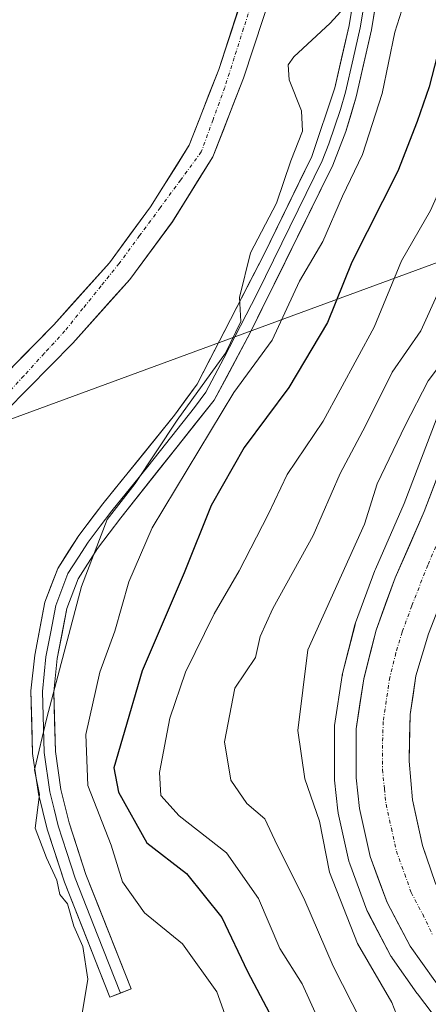
# Model space of a CAD drawing. Units: metres. Extents: x 613579 to 617010, y 4771018 to 4773389.
# Drawn here: x 614273 to 614329, y 4772457 to 4772593 of the extents above; entities that cross this region are included whole.
import ezdxf

# ---------------------------------------------------------------- set-up
doc = ezdxf.new("R2010")
doc.units = ezdxf.units.M
doc.header["$MEASUREMENT"] = 0
doc.linetypes.add('TRAZO_Y_PUNTO', pattern=[1, 0.5, -0.25, 0, -0.25])
for name, color, linetype, lineweight in [('Arbolado forestal CxS', 92, 'Continuous', 0), ('Carretera de calzada única', 19, 'Continuous', 13), ('Carretera de calzada única Cxs', 19, 'Continuous', 13), ('Carretera de calzada única eje', 19, 'TRAZO_Y_PUNTO', 0), ('Corriente natural Cxs', 5, 'Continuous', 13), ('Corriente natural eje', 5, 'TRAZO_Y_PUNTO', 0), ('Corriente natural superficial', 5, 'Continuous', 13), ('Curva de nivel maestra', 36, 'Continuous', 30), ('Curva de nivel normal', 36, 'Continuous', 0), ('Layer 0', 7, 'Continuous', 0), ('Núcleo urbano CxS', 19, 'Continuous', 0), ('Suelo desnudo CxS', 43, 'Continuous', 0), ('Tendido', 6, 'Continuous', 0)]:
    doc.layers.add(name, color=color, linetype=linetype, lineweight=lineweight)

# ---------------------------------------------------------------- blocks, each defined once
blk = doc.blocks.new('*U164')
at = {"layer": 'Arbolado forestal CxS', "color": 92, "linetype": 'Continuous', "lineweight": 0}
for points in [[(614270.8001, 4772538.6301, 287.9734), (614280.0801, 4772548.0701, 287.7661), (614287.9601, 4772556.8701, 287.8025), (614293.8401, 4772564.8701, 287.7399), (614299.4401, 4772573.8301, 287.6022), (614303.6801, 4772584.7101, 288.255), (614307.7785, 4772597.2263, 289.1265), (614323.0143, 4772594.9783, 297.0024), (614323.5201, 4772597.0007, 296.954), (614327.3597, 4772632.8035, 293.8452), (614350.9355, 4772642.1473, 307.1454), (614369.1171, 4772665.9487, 313.2324), (614383.3751, 4772681.7073, 317.763), (614391.4615, 4772736.0353, 304.3363)], [(614332.7283, 4772543.7227, 319.5319), (614325.8931, 4772525.8673, 319.3544), (614321.9207, 4772516.7707, 319.3853), (614321.8541, 4772516.6047, 319.3828), (614319.1925, 4772509.3605, 319.4528), (614319.1019, 4772509.0669, 319.4508), (614317.3919, 4772502.3169, 319.4165), (614317.3457, 4772502.1011, 319.4088), (614317.3343, 4772502.0315, 319.4069), (614316.2843, 4772495.1315, 319.4351), (614316.2501, 4772494.6801, 319.4442), (614316.2501, 4772487.9001, 319.3553), (614316.2673, 4772487.5787, 319.3479), (614316.7273, 4772483.3087, 319.3852), (614316.7557, 4772483.1091, 319.3935), (614316.7821, 4772482.9765, 319.4015), (614318.2621, 4772476.3465, 319.8347), (614318.3739, 4772475.9659, 319.827), (614320.7369, 4772469.5879, 319.2316), (614320.8975, 4772469.2289, 319.2191), (614324.0775, 4772463.2089, 318.9657), (614324.1321, 4772463.1101, 318.9615), (614324.2797, 4772462.8795, 318.9585), (614327.6697, 4772458.0795, 319.424), (614327.7289, 4772457.9983, 319.4214), (614346.1227, 4772433.7431, 319.3287)], [(614226.5379, 4772608.9181, 286.1308), (614289.5725, 4772599.9125, 287.2565), (614304.1227, 4772597.7657, 288.4243), (614300.2501, 4772585.9401, 287.5097), (614296.1801, 4772575.4701, 287.3228), (614290.8301, 4772566.9201, 287.2677), (614285.1301, 4772559.1701, 287.6274), (614277.4301, 4772550.5701, 287.8562), (614268.3601, 4772541.3401, 287.4432)]]:
    blk.add_polyline3d(points, dxfattribs=at)
blk = doc.blocks.new('*U166')
at = {"layer": 'Núcleo urbano CxS', "color": 19, "linetype": 'Continuous', "lineweight": 0}
blk.add_polyline3d([(614346.1227, 4772433.7431, 319.3287), (614327.7289, 4772457.9983, 319.4214), (614327.6697, 4772458.0795, 319.424), (614324.2797, 4772462.8795, 318.9585), (614324.1321, 4772463.1101, 318.9615), (614324.0775, 4772463.2089, 318.9657), (614320.8975, 4772469.2289, 319.2191), (614320.7369, 4772469.5879, 319.2316), (614318.3739, 4772475.9659, 319.827), (614318.2621, 4772476.3465, 319.8347), (614316.7821, 4772482.9765, 319.4015), (614316.7557, 4772483.1091, 319.3935), (614316.7273, 4772483.3087, 319.3852), (614316.2673, 4772487.5787, 319.3479), (614316.2501, 4772487.9001, 319.3553), (614316.2501, 4772494.6801, 319.4442), (614316.2843, 4772495.1315, 319.4351), (614317.3343, 4772502.0315, 319.4069), (614317.3457, 4772502.1011, 319.4088), (614317.3919, 4772502.3169, 319.4165), (614319.1019, 4772509.0669, 319.4508), (614319.1925, 4772509.3605, 319.4528), (614321.8541, 4772516.6047, 319.3828), (614321.9207, 4772516.7707, 319.3853), (614325.8931, 4772525.8673, 319.3544), (614332.7283, 4772543.7227, 319.5319)], dxfattribs=at)

msp = doc.modelspace()

# ---------------------------------------------------------------- linework, layer by layer
at = {"layer": 'Arbolado forestal CxS', "color": 92, "linetype": 'Continuous', "lineweight": 0}
for points in [[(614304.12, 4772597.77, 288.42), (614300.25, 4772585.94, 287.51), (614296.18, 4772575.47, 287.32), (614290.83, 4772566.92, 287.27), (614285.13, 4772559.17, 287.63), (614277.43, 4772550.57, 287.86), (614268.36, 4772541.34, 287.44), (614259.23, 4772534.06, 287.77), (614246.26, 4772526.68, 288.49), (614239.22, 4772519.64, 288.64), (614224.45, 4772492.75, 288.83), (614218.76, 4772468.4, 289.11), (614218.85, 4772454.48, 289.47), (614222.49, 4772442.6, 289.65), (614233.21, 4772424.36, 290.3), (614244.35, 4772408.05, 290.65), (614258.79, 4772388.35, 291.28), (614271.47, 4772368.18, 291.65), (614275.22, 4772363.08, 292.32), (614289.36, 4772343.85, 294.73), (614309.35, 4772319.13, 293.87)], [(614307.78, 4772597.23, 289.13), (614303.68, 4772584.71, 288.25), (614299.44, 4772573.83, 287.6), (614293.84, 4772564.87, 287.74), (614287.96, 4772556.87, 287.8), (614280.08, 4772548.07, 287.77), (614270.8, 4772538.63, 287.97), (614261.28, 4772531.03, 288.09), (614248.48, 4772523.76, 288.34), (614242.16, 4772517.44, 288.48), (614227.88, 4772491.44, 289.17), (614222.4, 4772468, 289.58), (614222.48, 4772455.04, 289.71), (614225.84, 4772444.08, 290.25), (614236.28, 4772426.32, 290.6), (614247.32, 4772410.16, 290.91), (614261.8, 4772390.4, 291.73), (614274.48, 4772370.23, 291.54), (614279.96, 4772362.77, 292.27), (614292.24, 4772346.07, 294.87), (614310.78, 4772323.15, 293.31)], [(614332.73, 4772543.72, 319.53), (614325.89, 4772525.87, 319.35), (614321.92, 4772516.77, 319.39), (614321.85, 4772516.6, 319.38), (614319.19, 4772509.36, 319.45), (614319.1, 4772509.07, 319.45), (614317.39, 4772502.32, 319.42), (614317.35, 4772502.1, 319.41), (614317.33, 4772502.03, 319.41), (614316.28, 4772495.13, 319.44), (614316.25, 4772494.68, 319.44), (614316.25, 4772487.9, 319.36), (614316.27, 4772487.58, 319.35), (614316.73, 4772483.31, 319.39), (614316.76, 4772483.11, 319.39), (614316.78, 4772482.98, 319.4), (614318.26, 4772476.35, 319.83), (614318.37, 4772475.97, 319.83), (614320.74, 4772469.59, 319.23), (614320.9, 4772469.23, 319.22), (614324.08, 4772463.21, 318.97), (614324.13, 4772463.11, 318.96), (614324.28, 4772462.88, 318.96), (614327.67, 4772458.08, 319.42), (614327.73, 4772458, 319.42), (614346.12, 4772433.74, 319.33)]]:
    msp.add_polyline3d(points, dxfattribs=at)
at = {"layer": 'Carretera de calzada única', "color": 19, "linetype": 'Continuous', "lineweight": 13}
for points in [[(614351.42, 4772443.82), (614335.96, 4772463.06), (614333.01, 4772467.59), (614330.19, 4772473.4), (614328.42, 4772478.51), (614327.07, 4772484.82), (614326.57, 4772490.19), (614326.75, 4772496.65), (614327.53, 4772502.01), (614329.25, 4772507.8), (614333.64, 4772519.09), (614344.28, 4772544.44), (614363.67, 4772589.89), (614380.94, 4772631.43), (614384.6, 4772640.41), (614392.94, 4772661.3), (614398.12, 4772672.96), (614403.21, 4772684.06), (614406.57, 4772689.77), (614410.8, 4772694.89), (614414.05, 4772697.89), (614417.35, 4772700.36)], [(614359.1, 4772598.26), (614347.67, 4772569.99), (614335.53, 4772542.65), (614328.67, 4772524.73), (614324.67, 4772515.57), (614322.01, 4772508.33), (614320.3, 4772501.58), (614319.25, 4772494.68), (614319.25, 4772487.9), (614319.71, 4772483.63), (614321.19, 4772477), (614323.55, 4772470.63), (614326.73, 4772464.61), (614330.12, 4772459.81), (614348.73, 4772435.25)]]:
    msp.add_lwpolyline(points, dxfattribs=at)
at = {"layer": 'Carretera de calzada única Cxs', "color": 19, "linetype": 'Continuous', "lineweight": 13}
for points in [[(614330.12, 4772459.81, 319.19), (614328.43, 4772462.21, 319.27), (614326.73, 4772464.61, 319.55), (614325.14, 4772467.62, 319.17), (614323.55, 4772470.63, 319.25), (614322.37, 4772473.82, 319.61), (614321.19, 4772477, 319.41), (614320.45, 4772480.32, 319.1), (614319.71, 4772483.63, 318.95), (614319.25, 4772487.9, 319.41), (614319.25, 4772491.29, 319.47), (614319.25, 4772494.68, 319.37), (614319.78, 4772498.13, 319.18), (614320.3, 4772501.58, 319.23), (614321.16, 4772504.96, 319.36), (614322.01, 4772508.33, 319.37), (614323.34, 4772511.95, 319.16), (614324.67, 4772515.57, 319.05), (614326.67, 4772520.15, 319.32), (614328.67, 4772524.73, 319.1), (614330.39, 4772529.21, 319.13)], [(614329.25, 4772507.8, 319), (614328.39, 4772504.91, 319.16), (614327.53, 4772502.01, 319.14), (614327.14, 4772499.33, 319.06), (614326.75, 4772496.65, 318.99), (614326.66, 4772493.42, 318.98), (614326.57, 4772490.19, 318.94), (614326.82, 4772487.51, 319.06), (614327.07, 4772484.82, 319.14), (614327.75, 4772481.67, 319.29), (614328.42, 4772478.51, 319.1), (614329.31, 4772475.96, 319.06)]]:
    msp.add_polyline3d(points, dxfattribs=at)
at = {"layer": 'Carretera de calzada única eje', "color": 19, "linetype": 'TRAZO_Y_PUNTO', "lineweight": 0}
msp.add_lwpolyline([(614331.16, 4772521.91), (614329.16, 4772517.33), (614326.96, 4772511.68), (614325.62, 4772508.06), (614324.76, 4772505.17), (614323.91, 4772501.79), (614323, 4772495.67), (614322.91, 4772492.43), (614322.91, 4772489.05), (614323.16, 4772486.35), (614323.39, 4772484.22), (614324.14, 4772480.91), (614324.82, 4772477.75), (614325.98, 4772474.57), (614326.87, 4772472.01), (614328.46, 4772469.01), (614329.87, 4772466.09)], dxfattribs=at)
at = {"layer": 'Corriente natural Cxs', "color": 5, "linetype": 'Continuous', "lineweight": 13}
for points in [[(614271.38, 4772544.42, 287.3), (614274.41, 4772547.49, 287.6), (614277.43, 4772550.57, 287.63), (614280, 4772553.44, 287.63), (614282.56, 4772556.3, 287.54), (614285.13, 4772559.17, 287.53), (614287.98, 4772563.05, 287.54), (614290.83, 4772566.92, 287.36), (614292.61, 4772569.77, 287.36), (614294.4, 4772572.62, 287.48), (614296.18, 4772575.47, 287.49), (614297.54, 4772578.96, 287.43), (614298.89, 4772582.45, 287.38), (614300.25, 4772585.94, 287.53), (614301.61, 4772590.08, 287.82), (614302.96, 4772594.23, 287.78)], [(614306.43, 4772593.12, 288.47), (614305.06, 4772588.92, 288.83), (614303.68, 4772584.71, 287.7), (614302.27, 4772581.08, 287.13), (614300.85, 4772577.46, 287.13), (614299.44, 4772573.83, 287.35), (614297.57, 4772570.84, 287.36), (614295.71, 4772567.86, 287.28), (614293.84, 4772564.87, 287.32), (614290.9, 4772560.87, 287.51), (614287.96, 4772556.87, 287.61), (614285.33, 4772553.94, 287.64), (614282.71, 4772551, 287.66), (614280.08, 4772548.07, 287.67), (614276.99, 4772544.92, 287.52), (614273.89, 4772541.78, 287.38), (614270.8, 4772538.63, 287.14)]]:
    msp.add_polyline3d(points, dxfattribs=at)
at = {"layer": 'Corriente natural eje', "color": 5, "linetype": 'TRAZO_Y_PUNTO', "lineweight": 0}
msp.add_polyline3d([(614305.01, 4772595.73, 287.73), (614303.7, 4772591.64, 288.17), (614302.4, 4772587.55, 287.96), (614301.09, 4772583.46, 287.17), (614299.47, 4772578.99, 287.23), (614297.84, 4772574.52, 287.42), (614295, 4772570.66, 287.38), (614292.16, 4772566.8, 287.3), (614289.32, 4772562.94, 287.47), (614286.48, 4772559.08, 287.5), (614283.98, 4772555.97, 287.56), (614281.47, 4772552.85, 287.49), (614278.97, 4772549.74, 287.61), (614276.13, 4772546.63, 287.44), (614273.28, 4772543.51, 287.26), (614270.44, 4772540.4, 287.19)], dxfattribs=at)
at = {"layer": 'Corriente natural superficial', "color": 5, "linetype": 'Continuous', "lineweight": 13}
for points in [[(614271.38, 4772544.42, 287.3), (614274.41, 4772547.49, 287.6), (614277.43, 4772550.57, 287.63), (614280, 4772553.44, 287.63), (614282.56, 4772556.3, 287.54), (614285.13, 4772559.17, 287.53), (614287.98, 4772563.05, 287.54), (614290.83, 4772566.92, 287.36), (614292.61, 4772569.77, 287.36), (614294.4, 4772572.62, 287.48), (614296.18, 4772575.47, 287.49), (614297.54, 4772578.96, 287.43), (614298.89, 4772582.45, 287.38), (614300.25, 4772585.94, 287.53), (614301.61, 4772590.08, 287.82), (614302.96, 4772594.23, 287.78)], [(614306.43, 4772593.12, 288.47), (614305.06, 4772588.92, 288.83), (614303.68, 4772584.71, 287.7), (614302.27, 4772581.08, 287.13), (614300.85, 4772577.46, 287.13), (614299.44, 4772573.83, 287.35), (614297.57, 4772570.84, 287.36), (614295.71, 4772567.86, 287.28), (614293.84, 4772564.87, 287.32), (614290.9, 4772560.87, 287.51), (614287.96, 4772556.87, 287.61), (614285.33, 4772553.94, 287.64), (614282.71, 4772551, 287.66), (614280.08, 4772548.07, 287.67), (614276.99, 4772544.92, 287.52), (614273.89, 4772541.78, 287.38), (614270.8, 4772538.63, 287.14)]]:
    msp.add_polyline3d(points, dxfattribs=at)
at = {"layer": 'Curva de nivel maestra', "color": 36, "linetype": 'Continuous', "lineweight": 30}
msp.add_polyline3d([(614332.26, 4772594.81, 300), (614329.35, 4772583.55, 300), (614327.7, 4772578.72, 300), (614325.01, 4772571.88, 300), (614318.67, 4772559.26, 300), (614315.32, 4772550.92, 300), (614309.96, 4772541.91, 300), (614303.78, 4772533.59, 300), (614299.22, 4772525.59, 300), (614295.46, 4772516.26, 300), (614289.68, 4772502.72, 300), (614286.95, 4772493.36, 300), (614285.76, 4772489.29, 300), (614286.38, 4772485.92, 300), (614290.3, 4772478.89, 300), (614295.78, 4772474.66, 300), (614300.7, 4772468.56, 300), (614304.22, 4772461.08, 300), (614308.56, 4772452.88, 300)], dxfattribs=at)
at = {"layer": 'Curva de nivel normal', "color": 36, "linetype": 'Continuous', "lineweight": 0}
for points in [[(614326.86, 4772598.27, 295), (614324.59, 4772591.12, 295), (614322.84, 4772582.62, 295), (614320.12, 4772574.15, 295), (614317.37, 4772568.42, 295), (614314.63, 4772562.14, 295), (614311.44, 4772556.65, 295), (614307.63, 4772548.47, 295), (614302.35, 4772541.22, 295), (614291.03, 4772522.49, 295), (614287.84, 4772515.04, 295), (614285.88, 4772508.2, 295), (614283.83, 4772502.5, 295), (614281.88, 4772493.89, 295), (614282.17, 4772486.83, 295), (614285.36, 4772478.59, 295), (614286.95, 4772473.5, 295), (614289.98, 4772469.22, 295), (614295.23, 4772464.93, 295), (614300, 4772458.26, 295), (614302.49, 4772451.31, 295)], [(614353.42, 4772598.5, 315), (614350.8, 4772592.41, 315), (614348.38, 4772588.59, 315), (614347.62, 4772585.76, 315), (614347.37, 4772582.68, 315), (614344.6, 4772576.57, 315), (614342.74, 4772571.3, 315), (614340.28, 4772566.09, 315), (614339.53, 4772563.22, 315), (614339.54, 4772559.59, 315), (614337.72, 4772555.59, 315), (614335.14, 4772550.66, 315), (614329.22, 4772542.86, 315), (614326.06, 4772536.66, 315), (614322.18, 4772528.59, 315), (614320.43, 4772522.99, 315), (614312.59, 4772505.59, 315), (614311.21, 4772494.42, 315), (614312.18, 4772487.77, 315), (614314.18, 4772481.9, 315), (614315.58, 4772474.84, 315), (614319.43, 4772464.96, 315), (614324.21, 4772456.77, 315), (614325.49, 4772453.46, 315)], [(614320, 4772597.14, 290), (614315.68, 4772592.33, 290), (614310.62, 4772587.7, 290), (614309.88, 4772586.58, 290), (614309.98, 4772584.52, 290), (614311.68, 4772580.22, 290), (614311.84, 4772577.38, 290), (614310.21, 4772573.29, 290), (614308.23, 4772567.43, 290), (614304.63, 4772560.57, 290), (614303.12, 4772554.36, 290), (614303.32, 4772551.07, 290), (614301.18, 4772546.65, 290), (614294.49, 4772537.4, 290), (614288.7, 4772528.64, 290), (614284.82, 4772523.64, 290), (614281.26, 4772514.36, 290), (614276.49, 4772496.18, 290), (614274.78, 4772489.01, 290), (614275.49, 4772485.59, 290), (614274.88, 4772480.9, 290), (614276.43, 4772476.8, 290), (614277.88, 4772473.73, 290), (614278.3, 4772471.76, 290), (614279.36, 4772470.44, 290), (614280.21, 4772467.35, 290), (614281.45, 4772464.55, 290), (614282.13, 4772460, 290), (614281.24, 4772454.44, 290)], [(614340.2, 4772597.31, 305), (614338.09, 4772591.86, 305), (614336.44, 4772589.6, 305), (614335.33, 4772586.63, 305), (614334.05, 4772579.69, 305), (614332.09, 4772572.09, 305), (614329.56, 4772566.4, 305), (614325.51, 4772559.46, 305), (614321.77, 4772550.26, 305), (614314.72, 4772537.26, 305), (614309.74, 4772529.86, 305), (614307.11, 4772524.35, 305), (614303.08, 4772516.53, 305), (614299.62, 4772510.59, 305), (614295.65, 4772502.5, 305), (614293.48, 4772496.16, 305), (614292.08, 4772488.61, 305), (614292.24, 4772485.43, 305), (614294.78, 4772482.64, 305), (614301.34, 4772477.5, 305), (614305.75, 4772471.2, 305), (614308.69, 4772464.28, 305), (614311.8, 4772459.36, 305), (614315.64, 4772450.91, 305)], [(614345.45, 4772593.22, 310), (614341.66, 4772581.93, 310), (614337.42, 4772571.26, 310), (614332.42, 4772560.92, 310), (614330.71, 4772555.26, 310), (614328.22, 4772549.76, 310), (614324.23, 4772544.02, 310), (614320.56, 4772536.59, 310), (614317.07, 4772530.02, 310), (614313.3, 4772521.42, 310), (614307.74, 4772511.34, 310), (614305.98, 4772507.43, 310), (614305.35, 4772504.56, 310), (614302.49, 4772500.29, 310), (614301.07, 4772492.87, 310), (614301.94, 4772487.55, 310), (614304.16, 4772484.33, 310), (614306.62, 4772482.23, 310), (614308.35, 4772478.55, 310), (614312.03, 4772471.22, 310), (614316.07, 4772461.82, 310), (614320.02, 4772454.12, 310)]]:
    msp.add_polyline3d(points, dxfattribs=at)
at = {"layer": 'Layer 0', "linetype": 'Continuous', "lineweight": 0}
for points in [[(614286.67, 4772458.09), (614285.2, 4772457.51), (614278.93, 4772473.46), (614276.52, 4772480.79), (614275.33, 4772485.66), (614274.52, 4772491.27), (614274.28, 4772499.91), (614274.8, 4772504.88), (614276.21, 4772512.19), (614277.98, 4772516.87), (614280.89, 4772521.42), (614284.24, 4772525.83), (614294.16, 4772538.08), (614297.28, 4772542.39), (614306.47, 4772560.29), (614313.11, 4772573.91), (614316.31, 4772583.39), (614318.28, 4772592.01), (614319.89, 4772601.85)], [(614322.99, 4772601.25), (614321.37, 4772591.4), (614319.25, 4772582.17), (614317.84, 4772577.37), (614316.03, 4772572.71), (614304.67, 4772549.58), (614299.64, 4772540.18), (614286.72, 4772523.89), (614283.47, 4772519.62), (614280.81, 4772515.45), (614279.25, 4772511.33), (614277.92, 4772504.41), (614277.44, 4772499.79), (614277.67, 4772491.54), (614278.43, 4772486.26), (614279.55, 4772481.66), (614281.89, 4772474.53), (614288.13, 4772458.67), (614286.67, 4772458.09)], [(614320.64, 4772596.63), (614319.83, 4772591.71), (614318.84, 4772587.4), (614317.78, 4772582.78), (614317.08, 4772580.38), (614315.48, 4772575.64), (614314.57, 4772573.31), (614311.25, 4772566.5), (614305.57, 4772554.94), (614300.98, 4772545.99), (614298.46, 4772541.29), (614296.9, 4772539.13), (614290.44, 4772530.99), (614285.48, 4772524.86), (614283.86, 4772522.73), (614282.18, 4772520.52), (614280.85, 4772518.44), (614279.4, 4772516.16), (614277.73, 4772511.76), (614277.03, 4772508.11), (614276.36, 4772504.65), (614275.86, 4772499.85), (614276.1, 4772491.41), (614276.88, 4772485.96), (614277.48, 4772483.53), (614278.04, 4772481.23), (614279.24, 4772477.56), (614280.41, 4772474), (614283.55, 4772466.02), (614286.67, 4772458.09)]]:
    msp.add_lwpolyline(points, dxfattribs=at)
msp.add_polyline3d([(614322.18, 4772596.33, 290.95), (614321.37, 4772591.4, 291.81), (614320.31, 4772586.79, 291.91), (614319.25, 4772582.17, 291.93), (614318.55, 4772579.77, 292.2), (614317.84, 4772577.37, 292.14), (614316.03, 4772572.71, 291.58), (614314.14, 4772568.86, 291.66), (614312.24, 4772565, 291.29), (614310.35, 4772561.15, 291.63), (614308.46, 4772557.29, 291.89), (614306.56, 4772553.44, 290.82), (614304.67, 4772549.58, 291.26), (614302.99, 4772546.45, 291.55), (614301.32, 4772543.31, 291.84), (614299.64, 4772540.18, 292.81), (614297.06, 4772536.92, 291.98), (614294.47, 4772533.66, 291.7), (614291.89, 4772530.41, 291.17), (614289.3, 4772527.15, 291.53), (614286.72, 4772523.89, 292.67), (614285.1, 4772521.76, 291.81), (614283.47, 4772519.62, 290.72), (614280.81, 4772515.45, 289.67), (614279.25, 4772511.33, 289.84), (614278.59, 4772507.87, 290.04), (614277.92, 4772504.41, 290.24), (614277.44, 4772499.79, 290.36), (614277.56, 4772495.67, 290.85), (614277.67, 4772491.54, 291.24), (614278.05, 4772488.9, 291.63), (614278.43, 4772486.26, 291.57), (614279.55, 4772481.66, 291.34), (614280.72, 4772478.1, 291.17), (614281.89, 4772474.53, 291.53), (614283.45, 4772470.57, 291.57), (614285.01, 4772466.6, 290.89), (614286.57, 4772462.64, 290.55), (614288.13, 4772458.67, 290.61), (614285.2, 4772457.51, 290.13), (614283.63, 4772461.5, 290.18), (614282.07, 4772465.49, 290.13), (614280.5, 4772469.47, 290.1), (614278.93, 4772473.46, 290.47), (614277.73, 4772477.13, 290.32), (614276.52, 4772480.79, 290.1), (614275.93, 4772483.23, 289.98), (614275.33, 4772485.66, 289.9), (614274.93, 4772488.47, 289.87), (614274.52, 4772491.27, 289.72), (614274.4, 4772495.59, 289.54), (614274.28, 4772499.91, 289.31), (614274.8, 4772504.88, 289.19), (614275.51, 4772508.54, 289.13), (614276.21, 4772512.19, 289.09), (614277.1, 4772514.53, 289.07), (614277.98, 4772516.87, 288.96), (614279.44, 4772519.15, 288.99), (614280.89, 4772521.42, 289.03), (614282.57, 4772523.63, 289.73), (614284.24, 4772525.83, 290.05), (614286.72, 4772528.89, 289.16), (614289.2, 4772531.96, 289.49), (614291.68, 4772535.02, 289.43), (614294.16, 4772538.08, 290), (614295.72, 4772540.24, 289.88), (614297.28, 4772542.39, 290.09), (614299.12, 4772545.97, 289.84), (614300.96, 4772549.55, 289.5), (614302.79, 4772553.13, 289.93), (614304.63, 4772556.71, 290.03), (614306.47, 4772560.29, 290.33), (614308.13, 4772563.7, 290.35), (614309.79, 4772567.1, 290.21), (614311.45, 4772570.51, 290.73), (614313.11, 4772573.91, 290.94), (614314.18, 4772577.07, 290.63), (614315.24, 4772580.23, 290.63), (614316.31, 4772583.39, 290.72), (614317.3, 4772587.7, 290.83), (614318.28, 4772592.01, 290.6), (614319.09, 4772596.93, 289.66)], dxfattribs=at)
at = {"layer": 'Núcleo urbano CxS', "color": 19, "linetype": 'Continuous', "lineweight": 0}
msp.add_polyline3d([(614332.73, 4772543.72, 319.53), (614325.89, 4772525.87, 319.35), (614321.92, 4772516.77, 319.39), (614321.85, 4772516.6, 319.38), (614319.19, 4772509.36, 319.45), (614319.1, 4772509.07, 319.45), (614317.39, 4772502.32, 319.42), (614317.35, 4772502.1, 319.41), (614317.33, 4772502.03, 319.41), (614316.28, 4772495.13, 319.44), (614316.25, 4772494.68, 319.44), (614316.25, 4772487.9, 319.36), (614316.27, 4772487.58, 319.35), (614316.73, 4772483.31, 319.39), (614316.76, 4772483.11, 319.39), (614316.78, 4772482.98, 319.4), (614318.26, 4772476.35, 319.83), (614318.37, 4772475.97, 319.83), (614320.74, 4772469.59, 319.23), (614320.9, 4772469.23, 319.22), (614324.08, 4772463.21, 318.97), (614324.13, 4772463.11, 318.96), (614324.28, 4772462.88, 318.96), (614327.67, 4772458.08, 319.42), (614327.73, 4772458, 319.42), (614346.12, 4772433.74, 319.33)], dxfattribs=at)
at = {"layer": 'Suelo desnudo CxS', "color": 43, "linetype": 'Continuous', "lineweight": 0}
for points in [[(614311.28, 4772728.63, 285.92), (614316.84, 4772710.07, 286.34), (614317.96, 4772690.39, 286.24), (614318.04, 4772669.67, 286.56), (614316.36, 4772638.71, 286.75), (614313.32, 4772614.15, 287.79), (614307.78, 4772597.23, 289.13), (614303.68, 4772584.71, 288.25), (614299.44, 4772573.83, 287.6), (614293.84, 4772564.87, 287.74), (614287.96, 4772556.87, 287.8), (614280.08, 4772548.07, 287.77), (614270.8, 4772538.63, 287.97)], [(614268.36, 4772541.34, 287.44), (614277.43, 4772550.57, 287.86), (614285.13, 4772559.17, 287.63), (614290.83, 4772566.92, 287.27), (614296.18, 4772575.47, 287.32), (614300.25, 4772585.94, 287.51), (614304.12, 4772597.77, 288.42), (614309.75, 4772614.95, 286.81), (614312.74, 4772639.04, 285.67), (614314.4, 4772669.77, 285.86), (614314.32, 4772690.28, 285.17), (614313.23, 4772709.44, 285.84), (614307.86, 4772727.38, 285.41)], [(614304.12, 4772597.77, 288.42), (614300.25, 4772585.94, 287.51), (614296.18, 4772575.47, 287.32), (614290.83, 4772566.92, 287.27), (614285.13, 4772559.17, 287.63), (614277.43, 4772550.57, 287.86), (614268.36, 4772541.34, 287.44), (614259.23, 4772534.06, 287.77), (614246.26, 4772526.68, 288.49), (614239.22, 4772519.64, 288.64), (614224.45, 4772492.75, 288.83), (614218.76, 4772468.4, 289.11), (614218.85, 4772454.48, 289.47), (614222.49, 4772442.6, 289.65), (614233.21, 4772424.36, 290.3), (614244.35, 4772408.05, 290.65), (614258.79, 4772388.35, 291.28), (614271.47, 4772368.18, 291.65), (614275.22, 4772363.08, 292.32), (614289.36, 4772343.85, 294.73), (614309.35, 4772319.13, 293.87)], [(614307.78, 4772597.23, 289.13), (614303.68, 4772584.71, 288.25), (614299.44, 4772573.83, 287.6), (614293.84, 4772564.87, 287.74), (614287.96, 4772556.87, 287.8), (614280.08, 4772548.07, 287.77), (614270.8, 4772538.63, 287.97), (614261.28, 4772531.03, 288.09), (614248.48, 4772523.76, 288.34), (614242.16, 4772517.44, 288.48), (614227.88, 4772491.44, 289.17), (614222.4, 4772468, 289.58), (614222.48, 4772455.04, 289.71), (614225.84, 4772444.08, 290.25), (614236.28, 4772426.32, 290.6), (614247.32, 4772410.16, 290.91), (614261.8, 4772390.4, 291.73), (614274.48, 4772370.23, 291.54), (614279.96, 4772362.77, 292.27), (614292.24, 4772346.07, 294.87), (614310.78, 4772323.15, 293.31)]]:
    msp.add_polyline3d(points, dxfattribs=at)
at = {"layer": 'Tendido', "color": 6, "linetype": 'Continuous', "lineweight": 0}
msp.add_polyline3d([(614631.64, 4772811.67, 373.65), (614448.58, 4772602.68, 363.76), (614094.23, 4772472.39, 344.28), (614001.42, 4772373.94, 409.37), (613946.38, 4772315.7, 424.41), (613905.38, 4772281.31, 426.66), (613848.52, 4772227.96, 414.38)], dxfattribs=at)

# ---------------------------------------------------------------- block references
at = {"layer": 'Arbolado forestal CxS', "color": 92, "linetype": 'Continuous', "lineweight": 0}
msp.add_blockref('*U164', (0, 0), dxfattribs=at)
at = {"layer": 'Núcleo urbano CxS', "color": 19, "linetype": 'Continuous', "lineweight": 0}
msp.add_blockref('*U166', (0, 0), dxfattribs=at)

doc.saveas('drawing.dxf')
